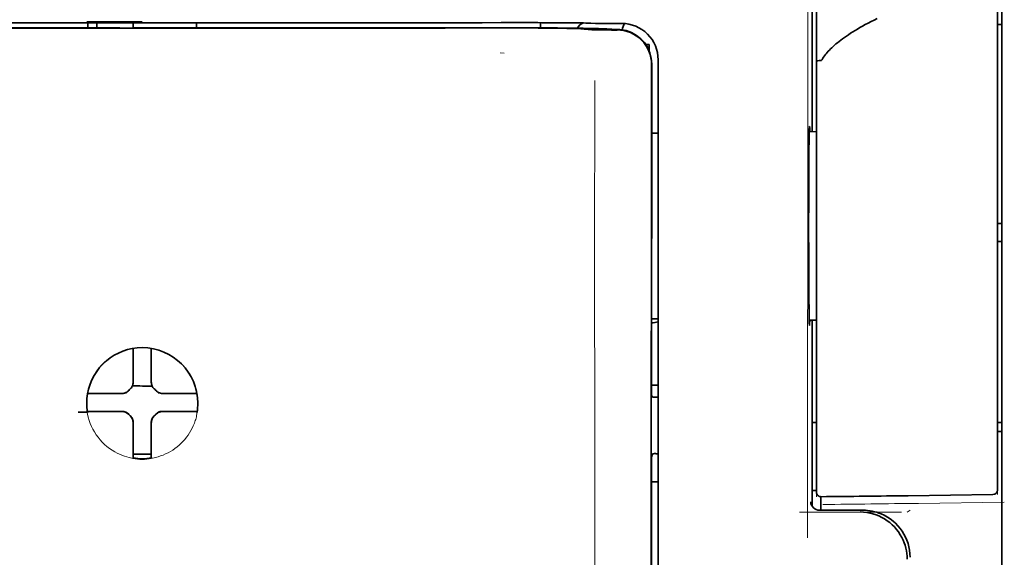
# Model space of a CAD drawing. Units: millimetres. Extents: x -3284 to 12682, y 2859 to 5338.
# Drawn here: x 9892 to 9946, y 4103 to 4132 of the extents above; entities that cross this region are included whole.
import ezdxf

# ---------------------------------------------------------------- set-up
doc = ezdxf.new("R2010")
doc.units = ezdxf.units.MM

msp = doc.modelspace()

# ---------------------------------------------------------------- linework, layer by layer
at = {"color": 5, "lineweight": 35}
for p, q in [((9946.26, 4175.247), (9946.26, 4053.604)), ((9927.001, 4048.523), (9927.045, 4129.072)), ((9927.405, 4048.609), (9927.405, 4129.061))]:
    msp.add_line(p, q, dxfattribs=at)
at = {"color": 5, "lineweight": 35, "ltscale": 0.17725}
msp.add_line((9935.845, 4140.361), (9935.845, 4126.289), dxfattribs=at)
at = {"color": 5, "lineweight": 13, "ltscale": 0.177262}
msp.add_line((9935.847, 4140.362), (9935.847, 4126.289), dxfattribs=at)
at = {"color": 5, "lineweight": 13, "ltscale": 0.349892}
msp.add_line((9946.012, 4109.58), (9946.012, 4137.358), dxfattribs=at)
at = {"color": 5, "lineweight": 35, "ltscale": 0.349892}
msp.add_line((9946.012, 4109.564), (9946.012, 4137.342), dxfattribs=at)
at = {"color": 5, "lineweight": 13, "ltscale": 0.081158}
msp.add_line((9936.088, 4130.187), (9936.088, 4136.63), dxfattribs=at)
at = {"color": 5, "lineweight": 35, "ltscale": 0.078989}
msp.add_line((9936.088, 4130.158), (9936.088, 4136.429), dxfattribs=at)
at = {"color": 5, "lineweight": 13, "ltscale": 0.038194}
msp.add_line((9899.122, 4132.327), (9896.09, 4132.327), dxfattribs=at)
at = {"color": 5, "lineweight": 35, "ltscale": 0.003698}
for p, q in [((9896.145, 4132.27), (9896.145, 4131.977)), ((9902.099, 4132.27), (9902.099, 4131.977))]:
    msp.add_line(p, q, dxfattribs=at)
at = {"color": 5, "lineweight": 35, "ltscale": 0.0375}
for p, q in [((9899.122, 4132.266), (9896.145, 4132.267)), ((9902.099, 4132.267), (9899.122, 4132.266)), ((9898.626, 4131.994), (9901.603, 4131.994))]:
    msp.add_line(p, q, dxfattribs=at)
at = {"color": 5, "lineweight": 35, "ltscale": 5.6e-05}
for p, q in [((9896.145, 4132.262), (9896.145, 4132.267)), ((9902.099, 4132.262), (9902.099, 4132.267))]:
    msp.add_line(p, q, dxfattribs=at)
at = {"color": 5, "lineweight": 13, "ltscale": 0.00365}
msp.add_line((9896.145, 4132.267), (9896.145, 4131.977), dxfattribs=at)
at = {"color": 5, "lineweight": 35, "ltscale": 0.000585}
msp.add_line((9896.641, 4132.267), (9896.641, 4132.22), dxfattribs=at)
at = {"color": 5, "lineweight": 35, "ltscale": 0.002947}
for p, q in [((9896.641, 4131.986), (9896.641, 4132.22)), ((9898.626, 4131.986), (9898.626, 4132.22))]:
    msp.add_line(p, q, dxfattribs=at)
at = {"color": 5, "lineweight": 35, "ltscale": 0.000584}
msp.add_line((9898.626, 4132.266), (9898.626, 4132.22), dxfattribs=at)
at = {"color": 5, "lineweight": 35, "ltscale": 0.002789}
msp.add_line((9919.021, 4132.269), (9918.8, 4132.269), dxfattribs=at)
at = {"color": 5, "lineweight": 13, "ltscale": 0.002798}
msp.add_line((9919.08, 4132.267), (9918.858, 4132.267), dxfattribs=at)
at = {"color": 5, "lineweight": 35, "ltscale": 0.003487}
msp.add_line((9920.954, 4131.991), (9920.954, 4132.267), dxfattribs=at)
at = {"color": 5, "lineweight": 35, "ltscale": 0.004351}
msp.add_line((9922.592, 4132.259), (9922.937, 4132.256), dxfattribs=at)
at = {"color": 5, "lineweight": 13, "ltscale": 0.003435}
msp.add_line((9923.502, 4132.237), (9923.229, 4132.247), dxfattribs=at)
at = {"color": 5, "lineweight": 35, "ltscale": 0.003376}
msp.add_line((9923.71, 4132.237), (9923.442, 4132.247), dxfattribs=at)
at = {"color": 5, "lineweight": 13, "ltscale": 0.003242}
msp.add_line((9923.76, 4132.229), (9923.503, 4132.237), dxfattribs=at)
at = {"color": 5, "lineweight": 35, "ltscale": 0.003207}
msp.add_line((9923.965, 4132.229), (9923.71, 4132.237), dxfattribs=at)
at = {"color": 5, "lineweight": 35, "ltscale": 0.002055}
msp.add_line((9923.965, 4132.229), (9924.128, 4132.227), dxfattribs=at)
at = {"color": 5, "lineweight": 35, "ltscale": 0.008835}
msp.add_line((9924.128, 4132.227), (9924.829, 4132.225), dxfattribs=at)
at = {"color": 5, "lineweight": 35, "ltscale": 0.007445}
msp.add_line((9925.42, 4132.225), (9924.829, 4132.225), dxfattribs=at)
at = {"color": 5, "lineweight": 13, "ltscale": 0.007454}
msp.add_line((9925.453, 4132.224), (9924.861, 4132.223), dxfattribs=at)
at = {"color": 5, "lineweight": 35, "ltscale": 0.003125}
for p, q in [((9946.012, 4132.17), (9946.26, 4132.17)), ((9946.012, 4121.254), (9946.26, 4121.254)), ((9946.012, 4120.262), (9946.26, 4120.262)), ((9946.012, 4110.338), (9946.26, 4110.338)), ((9946.012, 4109.842), (9946.26, 4109.842))]:
    msp.add_line(p, q, dxfattribs=at)
at = {"color": 5, "lineweight": 35, "ltscale": 0.000119}
msp.add_line((9896.641, 4131.977), (9896.641, 4131.986), dxfattribs=at)
at = {"color": 5, "lineweight": 35, "ltscale": 0.000219}
msp.add_line((9901.603, 4131.977), (9901.603, 4131.994), dxfattribs=at)
at = {"color": 5, "lineweight": 13, "ltscale": 0.002407}
msp.add_line((9918.75, 4132.008), (9918.559, 4132.007), dxfattribs=at)
at = {"color": 5, "lineweight": 35, "ltscale": 0.002424}
msp.add_line((9918.88, 4131.994), (9918.688, 4131.994), dxfattribs=at)
at = {"color": 5, "lineweight": 35, "ltscale": 0.00235}
msp.add_line((9918.987, 4131.98), (9918.801, 4131.98), dxfattribs=at)
at = {"color": 5, "lineweight": 35, "ltscale": 0.001613}
msp.add_line((9923.232, 4131.927), (9923.36, 4131.915), dxfattribs=at)
at = {"color": 5, "lineweight": 35, "ltscale": 0.005271}
msp.add_line((9923.36, 4131.915), (9923.776, 4131.878), dxfattribs=at)
at = {"color": 5, "lineweight": 35, "ltscale": 0.000121}
msp.add_line((9924.35, 4131.924), (9924.341, 4131.925), dxfattribs=at)
at = {"color": 5, "lineweight": 35, "ltscale": 0.000435}
msp.add_line((9924.35, 4131.924), (9924.385, 4131.921), dxfattribs=at)
at = {"color": 5, "lineweight": 35, "ltscale": 0.002794}
msp.add_line((9924.605, 4131.901), (9924.385, 4131.921), dxfattribs=at)
at = {"color": 5, "lineweight": 35, "ltscale": 0.007563}
msp.add_line((9925.18, 4131.893), (9924.579, 4131.901), dxfattribs=at)
at = {"color": 5, "lineweight": 13, "ltscale": 0.000117}
msp.add_line((9924.842, 4131.927), (9924.832, 4131.928), dxfattribs=at)
at = {"color": 5, "lineweight": 13, "ltscale": 0.000435}
msp.add_line((9924.842, 4131.927), (9924.876, 4131.924), dxfattribs=at)
at = {"color": 5, "lineweight": 35, "ltscale": 0.003936}
msp.add_line((9924.851, 4131.866), (9925.163, 4131.866), dxfattribs=at)
at = {"color": 5, "lineweight": 13, "ltscale": 0.004091}
msp.add_line((9925.199, 4131.895), (9924.876, 4131.924), dxfattribs=at)
at = {"color": 5, "lineweight": 35, "ltscale": 0.002306}
msp.add_line((9926.726, 4131.078), (9926.909, 4131.078), dxfattribs=at)
at = {"color": 5, "lineweight": 35, "ltscale": 0.004189}
msp.add_line((9926.909, 4131.078), (9926.909, 4130.746), dxfattribs=at)
at = {"color": 5, "lineweight": 13, "ltscale": 0.002759}
msp.add_line((9918.968, 4130.591), (9918.749, 4130.609), dxfattribs=at)
at = {"color": 5, "lineweight": 35, "ltscale": 0.011399}
msp.add_line((9927.046, 4129.977), (9927.045, 4129.072), dxfattribs=at)
at = {"color": 5, "lineweight": 35, "ltscale": 0.012822}
msp.add_line((9927.06, 4130), (9927.059, 4128.982), dxfattribs=at)
at = {"color": 5, "lineweight": 13, "ltscale": 0.015168}
msp.add_line((9927.405, 4129.074), (9927.405, 4130.278), dxfattribs=at)
at = {"color": 5, "lineweight": 35, "ltscale": 0.014827}
msp.add_line((9927.405, 4129.061), (9927.405, 4130.238), dxfattribs=at)
at = {"color": 5, "lineweight": 13, "ltscale": 0.261376}
msp.add_line((9936.088, 4130.225), (9936.088, 4109.474), dxfattribs=at)
at = {"color": 5, "lineweight": 35, "ltscale": 0.260812}
msp.add_line((9936.088, 4130.158), (9936.088, 4109.452), dxfattribs=at)
at = {"color": 5, "lineweight": 35, "ltscale": 0.215923}
msp.add_line((9927.05, 4111.84), (9927.059, 4128.982), dxfattribs=at)
at = {"color": 5, "lineweight": 13}
msp.add_line((9927.405, 4048.622), (9927.405, 4129.074), dxfattribs=at)
at = {"color": 5, "lineweight": 13, "ltscale": 0.315524}
msp.add_line((9935.599, 4104.024), (9935.613, 4129.074), dxfattribs=at)
at = {"color": 5, "lineweight": 35, "ltscale": 0.004375}
msp.add_line((9927.058, 4126.212), (9927.405, 4126.215), dxfattribs=at)
at = {"color": 5, "lineweight": 35, "ltscale": 0.004979}
msp.add_line((9935.693, 4126.288), (9936.088, 4126.291), dxfattribs=at)
at = {"color": 5, "lineweight": 35, "ltscale": 0.004445}
msp.add_line((9927.052, 4116.028), (9927.405, 4116.025), dxfattribs=at)
at = {"color": 5, "lineweight": 35, "ltscale": 0.004985}
msp.add_line((9935.692, 4115.952), (9936.088, 4115.949), dxfattribs=at)
at = {"color": 5, "lineweight": 35, "ltscale": 0.128304}
msp.add_line((9935.845, 4115.951), (9935.845, 4105.765), dxfattribs=at)
at = {"color": 5, "lineweight": 13, "ltscale": 0.128339}
msp.add_line((9935.847, 4115.951), (9935.847, 4105.762), dxfattribs=at)
at = {"color": 5, "lineweight": 35, "ltscale": 0.000101}
msp.add_line((9898.626, 4114.398), (9898.626, 4114.406), dxfattribs=at)
at = {"color": 5, "lineweight": 35, "ltscale": 0.001834}
for p, q in [((9898.626, 4114.252), (9898.626, 4114.398)), ((9899.618, 4114.252), (9899.618, 4114.398))]:
    msp.add_line(p, q, dxfattribs=at)
at = {"color": 5, "lineweight": 35, "ltscale": 0.0001}
msp.add_line((9899.618, 4114.398), (9899.618, 4114.406), dxfattribs=at)
at = {"color": 5, "lineweight": 35, "ltscale": 0.017951}
for p, q in [((9898.626, 4112.827), (9898.626, 4114.252)), ((9899.618, 4112.827), (9899.618, 4114.252))]:
    msp.add_line(p, q, dxfattribs=at)
at = {"color": 5, "lineweight": 13, "ltscale": 0.405722}
msp.add_line((9923.932, 4113.512), (9923.932, 4081.302), dxfattribs=at)
at = {"color": 5, "lineweight": 35, "ltscale": 0.003477}
for p, q in [((9898.626, 4112.551), (9898.626, 4112.827)), ((9899.618, 4112.551), (9899.618, 4112.827))]:
    msp.add_line(p, q, dxfattribs=at)
at = {"color": 5, "lineweight": 13, "ltscale": 0.000106}
for p, q in [((9898.626, 4112.329), (9898.626, 4112.337)), ((9899.618, 4112.329), (9899.618, 4112.337)), ((9898.235, 4111.938), (9898.235, 4111.946)), ((9900.01, 4111.938), (9900.01, 4111.946)), ((9898.235, 4110.945), (9898.235, 4110.954)), ((9898.626, 4110.554), (9898.626, 4110.562)), ((9899.618, 4110.554), (9899.618, 4110.562)), ((9900.01, 4110.945), (9900.01, 4110.954))]:
    msp.add_line(p, q, dxfattribs=at)
at = {"color": 5, "lineweight": 35, "ltscale": 0.00447}
msp.add_line((9927.05, 4112.393), (9927.405, 4112.393), dxfattribs=at)
at = {"color": 5, "lineweight": 35, "ltscale": 0.000535}
msp.add_line((9896.156, 4111.928), (9896.12, 4111.906), dxfattribs=at)
at = {"color": 5, "lineweight": 35, "ltscale": 0.001857}
for p, q in [((9896.303, 4111.93), (9896.156, 4111.928)), ((9901.941, 4111.93), (9902.088, 4111.928)), ((9896.303, 4110.937), (9896.156, 4110.935)), ((9901.941, 4110.937), (9902.088, 4110.935))]:
    msp.add_line(p, q, dxfattribs=at)
at = {"color": 5, "lineweight": 35, "ltscale": 0.018044}
for p, q in [((9897.736, 4111.937), (9896.303, 4111.93)), ((9900.508, 4111.937), (9901.941, 4111.93)), ((9897.736, 4110.944), (9896.303, 4110.937)), ((9900.508, 4110.944), (9901.941, 4110.937))]:
    msp.add_line(p, q, dxfattribs=at)
at = {"color": 5, "lineweight": 35, "ltscale": 0.003486}
for p, q in [((9898.013, 4111.938), (9897.736, 4111.937)), ((9900.232, 4111.938), (9900.508, 4111.937)), ((9898.013, 4110.945), (9897.736, 4110.944)), ((9900.232, 4110.945), (9900.508, 4110.944))]:
    msp.add_line(p, q, dxfattribs=at)
at = {"color": 5, "lineweight": 35, "ltscale": 0.000517}
msp.add_line((9902.088, 4111.928), (9902.124, 4111.907), dxfattribs=at)
at = {"color": 5, "lineweight": 35, "ltscale": 0.001566}
msp.add_line((9927.05, 4111.84), (9927.099, 4111.726), dxfattribs=at)
at = {"color": 5, "lineweight": 35, "ltscale": 0.001217}
for p, q in [((9927.308, 4111.722), (9927.405, 4111.723)), ((9927.405, 4108.632), (9927.308, 4108.632))]:
    msp.add_line(p, q, dxfattribs=at)
at = {"color": 5, "lineweight": 35, "ltscale": 0.000144}
msp.add_line((9896.117, 4110.913), (9896.107, 4110.907), dxfattribs=at)
at = {"color": 5, "lineweight": 35, "ltscale": 0.000698}
msp.add_line((9896.156, 4110.935), (9896.108, 4110.907), dxfattribs=at)
at = {"color": 5, "lineweight": 35, "ltscale": 0.011828}
msp.add_line((9897.051, 4110.953), (9896.112, 4110.948), dxfattribs=at)
at = {"color": 5, "lineweight": 35, "ltscale": 0.00457}
for p, q in [((9897.414, 4110.954), (9897.051, 4110.953)), ((9900.831, 4110.954), (9901.194, 4110.953))]:
    msp.add_line(p, q, dxfattribs=at)
at = {"color": 5, "lineweight": 13, "ltscale": 0.000442}
for p, q in [((9897.201, 4110.954), (9897.192, 4110.987)), ((9901.052, 4110.987), (9901.043, 4110.954)), ((9899.618, 4109.529), (9899.585, 4109.52))]:
    msp.add_line(p, q, dxfattribs=at)
at = {"color": 5, "lineweight": 35, "ltscale": 0.007547}
for p, q in [((9897.414, 4110.954), (9898.013, 4110.954)), ((9900.232, 4110.954), (9900.831, 4110.954))]:
    msp.add_line(p, q, dxfattribs=at)
at = {"color": 5, "lineweight": 35, "ltscale": 0.011823}
msp.add_line((9901.194, 4110.953), (9902.132, 4110.948), dxfattribs=at)
at = {"color": 5, "lineweight": 35, "ltscale": 0.000553}
msp.add_line((9902.088, 4110.935), (9902.126, 4110.913), dxfattribs=at)
at = {"color": 5, "lineweight": 35, "ltscale": 0.000106}
for p, q in [((9898.626, 4110.332), (9898.626, 4110.34)), ((9899.618, 4110.332), (9899.618, 4110.34))]:
    msp.add_line(p, q, dxfattribs=at)
at = {"color": 5, "lineweight": 35, "ltscale": 0.003495}
for p, q in [((9898.626, 4110.332), (9898.626, 4110.054)), ((9899.618, 4110.332), (9899.618, 4110.054))]:
    msp.add_line(p, q, dxfattribs=at)
at = {"color": 5, "lineweight": 35, "ltscale": 0.018136}
for p, q in [((9898.626, 4110.054), (9898.626, 4108.615)), ((9899.618, 4110.054), (9899.618, 4108.615))]:
    msp.add_line(p, q, dxfattribs=at)
at = {"color": 5, "lineweight": 35, "ltscale": 0.003065}
msp.add_line((9935.845, 4110.338), (9936.088, 4110.338), dxfattribs=at)
at = {"color": 5, "lineweight": 13, "ltscale": 0.040349}
msp.add_line((9936.088, 4109.474), (9936.088, 4106.271), dxfattribs=at)
at = {"color": 5, "lineweight": 35, "ltscale": 0.036929}
msp.add_line((9936.088, 4109.452), (9936.088, 4106.52), dxfattribs=at)
at = {"color": 5, "lineweight": 13, "ltscale": 0.040152}
msp.add_line((9946.012, 4109.58), (9946.012, 4106.392), dxfattribs=at)
at = {"color": 5, "lineweight": 35, "ltscale": 0.036905}
msp.add_line((9946.012, 4109.564), (9946.012, 4106.634), dxfattribs=at)
at = {"color": 5, "lineweight": 35, "ltscale": 0.00188}
for p, q in [((9898.626, 4108.615), (9898.626, 4108.465)), ((9899.618, 4108.615), (9899.618, 4108.465))]:
    msp.add_line(p, q, dxfattribs=at)
at = {"color": 5, "lineweight": 35, "ltscale": 0.0125}
msp.add_line((9899.618, 4108.601), (9898.626, 4108.601), dxfattribs=at)
at = {"color": 5, "lineweight": 35, "ltscale": 0.001035}
for p, q in [((9898.626, 4108.465), (9898.626, 4108.383)), ((9899.618, 4108.465), (9899.618, 4108.383))]:
    msp.add_line(p, q, dxfattribs=at)
at = {"color": 5, "lineweight": 35, "ltscale": 8.2e-05}
for p, q in [((9898.626, 4108.383), (9898.626, 4108.377)), ((9899.618, 4108.383), (9899.618, 4108.377))]:
    msp.add_line(p, q, dxfattribs=at)
at = {"color": 5, "lineweight": 35, "ltscale": 0.32291}
msp.add_line((9927.034, 4082.811), (9927.048, 4108.446), dxfattribs=at)
at = {"color": 5, "lineweight": 35, "ltscale": 0.002367}
msp.add_line((9927.099, 4108.627), (9927.048, 4108.446), dxfattribs=at)
at = {"color": 5, "lineweight": 35, "ltscale": 0.004504}
msp.add_line((9927.047, 4107.091), (9927.405, 4107.091), dxfattribs=at)
at = {"color": 5, "lineweight": 35, "ltscale": 0.003066}
msp.add_line((9935.845, 4106.616), (9936.088, 4106.616), dxfattribs=at)
at = {"color": 5, "lineweight": 13, "ltscale": 0.003066}
msp.add_line((9935.845, 4106.616), (9936.088, 4106.616), dxfattribs=at)
at = {"color": 5, "lineweight": 35, "ltscale": 0.009363}
msp.add_line((9936.336, 4105.529), (9936.336, 4106.272), dxfattribs=at)
at = {"color": 5, "lineweight": 35, "ltscale": 0.058487}
msp.add_line((9941.124, 4106.327), (9945.767, 4106.386), dxfattribs=at)
at = {"color": 5, "lineweight": 13, "ltscale": 0.059223}
msp.add_line((9941.687, 4105.907), (9946.389, 4105.967), dxfattribs=at)
at = {"color": 5, "lineweight": 13, "ltscale": 0.070408}
msp.add_line((9940.756, 4105.429), (9935.166, 4105.425), dxfattribs=at)
at = {"color": 5, "lineweight": 13, "ltscale": 0.029917}
msp.add_line((9938.642, 4105.53), (9936.267, 4105.53), dxfattribs=at)
at = {"color": 5, "lineweight": 35, "ltscale": 0.029916}
msp.add_line((9938.642, 4105.529), (9936.267, 4105.529), dxfattribs=at)
at = {"color": 5, "lineweight": 13, "ltscale": 0.002427}
msp.add_line((9941.223, 4105.529), (9941.058, 4105.429), dxfattribs=at)
at = {"color": 5, "lineweight": 13}
for points in [[(9935.613, 4129.074), (9935.617, 4131.383), (9935.625, 4133.377), (9935.636, 4135.22), (9935.644, 4136.057), (9935.653, 4136.814), (9935.664, 4137.49), (9935.675, 4137.993), (9935.688, 4138.328)], [(9879.386, 4132.267), (9880.437, 4132.266), (9881.487, 4132.265), (9882.537, 4132.265), (9883.588, 4132.264), (9884.638, 4132.264), (9885.688, 4132.263), (9886.739, 4132.263), (9887.789, 4132.262), (9888.839, 4132.262), (9889.89, 4132.261), (9890.94, 4132.261), (9891.99, 4132.261), (9893.041, 4132.261), (9894.091, 4132.26), (9895.141, 4132.26), (9896.192, 4132.26)], [(9899.122, 4132.26), (9900.356, 4132.26), (9901.589, 4132.26), (9902.823, 4132.26), (9904.056, 4132.26), (9905.29, 4132.261), (9906.523, 4132.261), (9907.757, 4132.261), (9908.99, 4132.262), (9910.224, 4132.262), (9911.457, 4132.263), (9912.691, 4132.263), (9913.924, 4132.264), (9915.158, 4132.264), (9916.391, 4132.265), (9917.625, 4132.266), (9918.858, 4132.267)], [(9927.405, 4130.278), (9927.396, 4130.401), (9927.391, 4130.461), (9927.38, 4130.547), (9927.37, 4130.612), (9927.357, 4130.676), (9927.332, 4130.773), (9927.301, 4130.873), (9927.259, 4130.987), (9927.21, 4131.098), (9927.154, 4131.205), (9927.092, 4131.309), (9927.023, 4131.41), (9926.953, 4131.501), (9926.877, 4131.587), (9926.797, 4131.669), (9926.712, 4131.746), (9926.623, 4131.818), (9926.53, 4131.885), (9926.432, 4131.946), (9926.332, 4132.002), (9926.221, 4132.055), (9926.106, 4132.101), (9925.988, 4132.141), (9925.927, 4132.158), (9925.866, 4132.174), (9925.807, 4132.186), (9925.747, 4132.197), (9925.65, 4132.209), (9925.584, 4132.215), (9925.453, 4132.224)], [(9918.75, 4132.008), (9919.914, 4132.008), (9921.062, 4132.005), (9921.891, 4131.999), (9922.663, 4131.99), (9923.297, 4131.981), (9923.853, 4131.969), (9924.146, 4131.962), (9924.394, 4131.954), (9924.601, 4131.945), (9924.713, 4131.939), (9924.793, 4131.932), (9924.832, 4131.928)], [(9923.938, 4129.095), (9923.934, 4128.255), (9923.932, 4127.415), (9923.929, 4125.735), (9923.928, 4122.375), (9923.928, 4115.655)], [(9896.064, 4111.465), (9896.074, 4111.605), (9896.08, 4111.674), (9896.09, 4111.778), (9896.1, 4111.856), (9896.112, 4111.934), (9896.131, 4112.037), (9896.155, 4112.139), (9896.183, 4112.241), (9896.206, 4112.316), (9896.231, 4112.391), (9896.287, 4112.539), (9896.317, 4112.613), (9896.35, 4112.685), (9896.384, 4112.756), (9896.42, 4112.825), (9896.477, 4112.929), (9896.538, 4113.03), (9896.604, 4113.129), (9896.673, 4113.226), (9896.762, 4113.338), (9896.855, 4113.446), (9896.953, 4113.55), (9897.056, 4113.648), (9897.164, 4113.742), (9897.275, 4113.831), (9897.391, 4113.915), (9897.511, 4113.993), (9897.634, 4114.065), (9897.76, 4114.132), (9897.832, 4114.166), (9897.904, 4114.199), (9897.977, 4114.229), (9898.052, 4114.258), (9898.202, 4114.31), (9898.278, 4114.333), (9898.355, 4114.355), (9898.458, 4114.38), (9898.562, 4114.401), (9898.667, 4114.418), (9898.742, 4114.427), (9898.818, 4114.434), (9898.919, 4114.442), (9899.122, 4114.452)], [(9902.18, 4111.465), (9902.17, 4111.605), (9902.164, 4111.674), (9902.154, 4111.778), (9902.144, 4111.856), (9902.132, 4111.934), (9902.113, 4112.037), (9902.089, 4112.139), (9902.061, 4112.241), (9902.038, 4112.316), (9902.013, 4112.391), (9901.957, 4112.539), (9901.927, 4112.613), (9901.894, 4112.685), (9901.86, 4112.756), (9901.824, 4112.825), (9901.767, 4112.929), (9901.706, 4113.03), (9901.64, 4113.129), (9901.571, 4113.226), (9901.482, 4113.338), (9901.389, 4113.446), (9901.291, 4113.549), (9901.188, 4113.648), (9901.081, 4113.742), (9900.969, 4113.831), (9900.853, 4113.915), (9900.734, 4113.993), (9900.61, 4114.065), (9900.484, 4114.132), (9900.413, 4114.166), (9900.34, 4114.199), (9900.267, 4114.229), (9900.193, 4114.258), (9900.042, 4114.31), (9899.967, 4114.333), (9899.89, 4114.355), (9899.786, 4114.38), (9899.682, 4114.401), (9899.578, 4114.418), (9899.502, 4114.427), (9899.426, 4114.434), (9899.325, 4114.442), (9899.122, 4114.452)], [(9902.157, 4111.014), (9902.123, 4110.821), (9902.104, 4110.725), (9902.088, 4110.653), (9902.071, 4110.582), (9902.052, 4110.515), (9902.031, 4110.448), (9902.006, 4110.376), (9901.98, 4110.304), (9901.923, 4110.166), (9901.859, 4110.031), (9901.79, 4109.901), (9901.716, 4109.775), (9901.635, 4109.652), (9901.548, 4109.532), (9901.455, 4109.417), (9901.356, 4109.307), (9901.253, 4109.201), (9901.144, 4109.101), (9901.031, 4109.006), (9900.913, 4108.916), (9900.791, 4108.832), (9900.665, 4108.755), (9900.536, 4108.683), (9900.403, 4108.618), (9900.266, 4108.559), (9900.127, 4108.507), (9899.986, 4108.461), (9899.843, 4108.422), (9899.768, 4108.405), (9899.693, 4108.39), (9899.622, 4108.377), (9899.55, 4108.367), (9899.479, 4108.359), (9899.408, 4108.352), (9899.313, 4108.346), (9899.122, 4108.337)], [(9938.642, 4105.53), (9938.823, 4105.521), (9938.913, 4105.514), (9938.98, 4105.507), (9939.047, 4105.498), (9939.111, 4105.488), (9939.175, 4105.475), (9939.243, 4105.46), (9939.311, 4105.443), (9939.442, 4105.403), (9939.571, 4105.357), (9939.697, 4105.305), (9939.818, 4105.247), (9939.938, 4105.182), (9940.053, 4105.111), (9940.165, 4105.034), (9940.273, 4104.951), (9940.376, 4104.863), (9940.474, 4104.769), (9940.567, 4104.67), (9940.655, 4104.566), (9940.737, 4104.458), (9940.814, 4104.346), (9940.885, 4104.229), (9940.949, 4104.11), (9941.006, 4103.988), (9941.057, 4103.862), (9941.103, 4103.733), (9941.141, 4103.603), (9941.158, 4103.535), (9941.173, 4103.466), (9941.185, 4103.402), (9941.195, 4103.337), (9941.209, 4103.208), (9941.216, 4103.122), (9941.224, 4102.95)]]:
    msp.add_lwpolyline(points, dxfattribs=at)
at = {"color": 5, "lineweight": 35}
for points in [[(9879.445, 4132.269), (9880.488, 4132.268), (9881.532, 4132.267), (9882.576, 4132.267), (9883.62, 4132.266), (9884.663, 4132.266), (9885.707, 4132.265), (9886.751, 4132.265), (9887.795, 4132.264), (9888.839, 4132.264), (9889.882, 4132.263), (9890.926, 4132.263), (9891.97, 4132.263), (9893.014, 4132.263), (9894.058, 4132.262), (9895.101, 4132.262), (9896.145, 4132.262)], [(9902.099, 4132.262), (9903.143, 4132.262), (9904.187, 4132.262), (9905.231, 4132.263), (9906.274, 4132.263), (9907.318, 4132.263), (9908.362, 4132.263), (9909.406, 4132.264), (9910.45, 4132.264), (9911.493, 4132.265), (9912.537, 4132.265), (9913.581, 4132.266), (9914.625, 4132.266), (9915.668, 4132.267), (9916.712, 4132.267), (9917.756, 4132.268), (9918.8, 4132.269)], [(9939.424, 4132.496), (9939.249, 4132.411), (9939.083, 4132.327), (9938.921, 4132.243), (9938.767, 4132.162), (9938.617, 4132.08), (9938.475, 4132), (9938.337, 4131.919), (9938.205, 4131.841), (9938.078, 4131.763), (9937.957, 4131.686), (9937.84, 4131.61), (9937.73, 4131.535), (9937.623, 4131.46), (9937.521, 4131.387), (9937.424, 4131.314), (9937.332, 4131.243), (9937.243, 4131.171), (9937.159, 4131.101), (9937.078, 4131.032), (9937.003, 4130.963), (9936.93, 4130.895), (9936.862, 4130.829), (9936.797, 4130.762), (9936.736, 4130.697), (9936.677, 4130.632), (9936.623, 4130.568), (9936.571, 4130.504), (9936.523, 4130.442), (9936.478, 4130.379), (9936.435, 4130.318), (9936.396, 4130.257), (9936.374, 4130.221)], [(9918.88, 4131.994), (9920.208, 4131.994), (9921.491, 4131.987), (9922.513, 4131.976), (9923.269, 4131.964), (9923.788, 4131.951), (9924.098, 4131.94), (9924.271, 4131.93), (9924.341, 4131.925)], [(9923.232, 4131.927), (9923.161, 4131.933), (9922.936, 4131.943), (9922.7, 4131.95), (9922.409, 4131.957), (9921.66, 4131.969), (9920.827, 4131.976), (9919.832, 4131.98), (9918.987, 4131.98)], [(9924.851, 4131.866), (9924.314, 4131.867), (9924.046, 4131.87), (9923.859, 4131.874), (9923.776, 4131.878)], [(9936.088, 4130.158), (9936.088, 4130.159), (9936.09, 4130.161), (9936.093, 4130.164), (9936.103, 4130.168), (9936.119, 4130.172), (9936.162, 4130.18), (9936.245, 4130.186), (9936.334, 4130.188)], [(9935.708, 4115.662), (9935.708, 4115.662), (9935.707, 4115.662), (9935.707, 4115.663), (9935.707, 4115.663), (9935.706, 4115.666), (9935.702, 4115.701), (9935.698, 4115.771), (9935.691, 4116.012), (9935.683, 4116.492), (9935.675, 4117.155), (9935.669, 4117.975), (9935.663, 4119.424), (9935.66, 4121.024), (9935.662, 4122.632), (9935.668, 4124.107), (9935.678, 4125.317), (9935.684, 4125.789), (9935.69, 4126.157), (9935.698, 4126.439), (9935.701, 4126.523), (9935.706, 4126.571), (9935.707, 4126.577), (9935.708, 4126.578), (9935.708, 4126.578)], [(9935.724, 4126.288), (9935.717, 4126.488), (9935.713, 4126.546), (9935.71, 4126.575), (9935.709, 4126.577), (9935.709, 4126.578), (9935.708, 4126.578), (9935.708, 4126.578)], [(9935.708, 4115.662), (9935.708, 4115.662), (9935.709, 4115.663), (9935.71, 4115.667), (9935.713, 4115.697), (9935.716, 4115.755), (9935.723, 4115.952)], [(9898.461, 4112.181), (9898.421, 4112.143), (9898.383, 4112.103)], [(9898.461, 4112.181), (9898.483, 4112.203), (9898.505, 4112.226), (9898.525, 4112.25), (9898.543, 4112.276), (9898.559, 4112.302), (9898.574, 4112.33), (9898.587, 4112.359), (9898.598, 4112.388), (9898.614, 4112.441)], [(9899.631, 4112.441), (9899.639, 4112.411), (9899.648, 4112.381), (9899.66, 4112.352), (9899.674, 4112.323), (9899.689, 4112.296), (9899.706, 4112.269), (9899.725, 4112.244), (9899.745, 4112.22), (9899.784, 4112.181)], [(9899.862, 4112.103), (9899.824, 4112.143), (9899.784, 4112.181)], [(9898.123, 4111.95), (9898.153, 4111.958), (9898.183, 4111.968), (9898.212, 4111.979), (9898.24, 4111.993), (9898.268, 4112.008), (9898.294, 4112.025), (9898.319, 4112.044), (9898.343, 4112.064), (9898.383, 4112.103)], [(9899.862, 4112.103), (9899.884, 4112.08), (9899.907, 4112.059), (9899.931, 4112.039), (9899.957, 4112.021), (9899.983, 4112.004), (9900.011, 4111.989), (9900.039, 4111.976), (9900.069, 4111.965), (9900.122, 4111.95)], [(9898.383, 4110.788), (9898.361, 4110.811), (9898.338, 4110.832), (9898.313, 4110.852), (9898.288, 4110.87), (9898.261, 4110.887), (9898.234, 4110.902), (9898.205, 4110.915), (9898.176, 4110.926), (9898.146, 4110.935), (9898.115, 4110.943), (9898.084, 4110.948), (9898.053, 4110.952), (9898.013, 4110.954)], [(9898.383, 4110.78), (9898.361, 4110.803), (9898.338, 4110.824), (9898.313, 4110.844), (9898.288, 4110.862), (9898.261, 4110.879), (9898.234, 4110.893), (9898.205, 4110.906), (9898.176, 4110.918), (9898.123, 4110.933)], [(9898.383, 4110.788), (9898.421, 4110.748), (9898.461, 4110.71)], [(9898.383, 4110.78), (9898.421, 4110.74), (9898.461, 4110.702)], [(9898.626, 4110.34), (9898.625, 4110.372), (9898.622, 4110.403), (9898.617, 4110.434), (9898.61, 4110.465), (9898.601, 4110.495), (9898.591, 4110.524), (9898.578, 4110.553), (9898.564, 4110.581), (9898.548, 4110.608), (9898.53, 4110.634), (9898.51, 4110.659), (9898.49, 4110.682), (9898.461, 4110.71)], [(9898.614, 4110.442), (9898.606, 4110.472), (9898.596, 4110.502), (9898.584, 4110.531), (9898.571, 4110.56), (9898.555, 4110.587), (9898.538, 4110.613), (9898.52, 4110.639), (9898.5, 4110.663), (9898.461, 4110.702)], [(9899.784, 4110.71), (9899.761, 4110.688), (9899.74, 4110.665), (9899.72, 4110.641), (9899.702, 4110.616), (9899.685, 4110.589), (9899.67, 4110.561), (9899.657, 4110.533), (9899.646, 4110.503), (9899.637, 4110.473), (9899.629, 4110.443), (9899.624, 4110.412), (9899.62, 4110.381), (9899.618, 4110.34)], [(9899.784, 4110.702), (9899.761, 4110.68), (9899.74, 4110.657), (9899.72, 4110.633), (9899.702, 4110.607), (9899.685, 4110.58), (9899.67, 4110.553), (9899.657, 4110.524), (9899.646, 4110.495), (9899.631, 4110.442)], [(9899.784, 4110.71), (9899.824, 4110.748), (9899.862, 4110.788)], [(9899.784, 4110.702), (9899.824, 4110.74), (9899.862, 4110.78)], [(9900.232, 4110.954), (9900.2, 4110.953), (9900.169, 4110.95), (9900.138, 4110.945), (9900.107, 4110.938), (9900.077, 4110.929), (9900.048, 4110.918), (9900.019, 4110.906), (9899.991, 4110.891), (9899.964, 4110.875), (9899.938, 4110.857), (9899.913, 4110.838), (9899.89, 4110.817), (9899.862, 4110.788)], [(9900.122, 4110.933), (9900.091, 4110.925), (9900.062, 4110.915), (9900.032, 4110.903), (9900.004, 4110.89), (9899.977, 4110.875), (9899.95, 4110.858), (9899.925, 4110.839), (9899.901, 4110.819), (9899.862, 4110.78)]]:
    msp.add_lwpolyline(points, dxfattribs=at)
for centre, radius, start, end in [((9919.653, 3681.821), 450.449, 89.62617, 90.08032), ((9922.787, 4107.825), 24.431, 88.4625, 89.6476), ((9923.432, 4131.774), 0.492, 104.4863, 156.679), ((9925.419, 4130.24), 1.986, 359.9495, 89.9681), ((9925.94, 4131.858), 0.496, 133.515, 178.2445), ((9898.717, 14904.663), 10772.699, 269.89749, 270.002156), ((9898.65, 14671.09), 10539.114, 269.896206, 270.002566), ((9899.594, 14671.626), 10539.649, 269.997429, 270.103789), ((9899.529, 14903.549), 10771.586, 269.997839, 270.102505), ((9925.163, 4129.984), 1.883, 359.7805, 89.9917), ((9925.16, 4129.94), 1.954, 75.3742, 89.4278), ((9925.174, 4130.007), 1.886, 359.7865, 75.2627), ((9936.32, 4130.242), 0.0567, 284.4575, 338.4633), ((9926.909, 4117.781), 1.985, 274.1362, 284.4763), ((9899.123, 4111.402), 3.045, 90.0147, 170.4719), ((9899.121, 4111.401), 3.045, 0.0449, 89.972), ((9901.961, 4202.051), 89.753, 267.84696, 268.53806), ((9898.13, 4112.551), 0.496, 347.203, 359.9967), ((9900.114, 4112.551), 0.496, 180.0033, 192.797), ((9899.127, 4111.4), 3.049, 170.4503, 179.9295), ((9898.012, 4112.436), 0.498, 270.0509, 282.7912), ((9900.232, 4112.436), 0.498, 257.2088, 269.9491), ((9927.239, 4114.895), 3.173, 267.4795, 271.2519), ((9899.127, 4111.4), 3.049, 179.9294, 189.1974), ((9899.117, 4111.4), 3.049, 350.8026, 0.0706), ((9895.754, 4138.498), 27.594, 269.7001, 270.7336), ((9895.755, 4138.596), 27.692, 269.7, 270.7321), ((9898.013, 4110.451), 0.494, 77.2035, 90.0509), ((9900.231, 4110.451), 0.494, 89.9491, 102.7965), ((9898.13, 4110.332), 0.496, 359.9967, 12.7914), ((9900.115, 4110.332), 0.496, 167.2086, 180.0033), ((9899.122, 4111.395), 3.041, 260.6145, 270.0038), ((9899.122, 4111.387), 3.051, 260.6436, 279.3647), ((9899.122, 4111.395), 3.041, 270.0039, 279.3933), ((9927.242, 4106.554), 2.079, 88.177, 93.9379), ((9936.336, 4106.52), 0.248, 180, 270.5817), ((9917.123, 5997.055), 1890.88, 270.582257, 270.727276), ((9945.764, 4106.634), 0.248, 270.7267, 360), ((9936.267, 4106.024), 0.496, 183.7388, 270.0337), ((9938.473, 4102.853), 2.582, 27.1751, 89.666), ((9938.642, 4102.948), 2.58, 67.5012, 89.9998), ((9938.643, 4102.949), 2.58, 0.0007, 67.5026), ((9938.482, 4102.85), 2.576, 359.9651, 27.3295)]:
    msp.add_arc(centre, radius, start, end, dxfattribs=at)
at = {"color": 5, "lineweight": 13}
for centre, radius, start, end in [((9919.707, 3728.736), 403.531, 89.57635, 90.08904), ((9922.504, 4102.145), 30.111, 88.6199, 89.6448), ((9924.543, 4196.295), 64.072, 269.29958, 270.28419), ((9898.605, 13627.028), 9495.039, 269.885824, 270.003112), ((9899.654, 13613.386), 9481.397, 269.996774, 270.114226), ((10299.155, 4115.343), 375.228, 179.9524, 180.2796), ((9926.959, 4117.57), 1.768, 273.0114, 284.5994), ((9899.126, 4111.392), 3.063, 178.624, 188.3531), ((9899.118, 4111.392), 3.063, 351.3063, 1.3759), ((9899.121, 4111.394), 3.057, 187.7728, 240.7277), ((9899.123, 4111.395), 3.058, 240.7036, 261.801), ((9899.122, 4111.4), 3.083, 260.5155, 269.9991), ((9917.345, 6019.412), 1913.66, 270.571575, 270.728833)]:
    msp.add_arc(centre, radius, start, end, dxfattribs=at)

doc.saveas('drawing.dxf')
